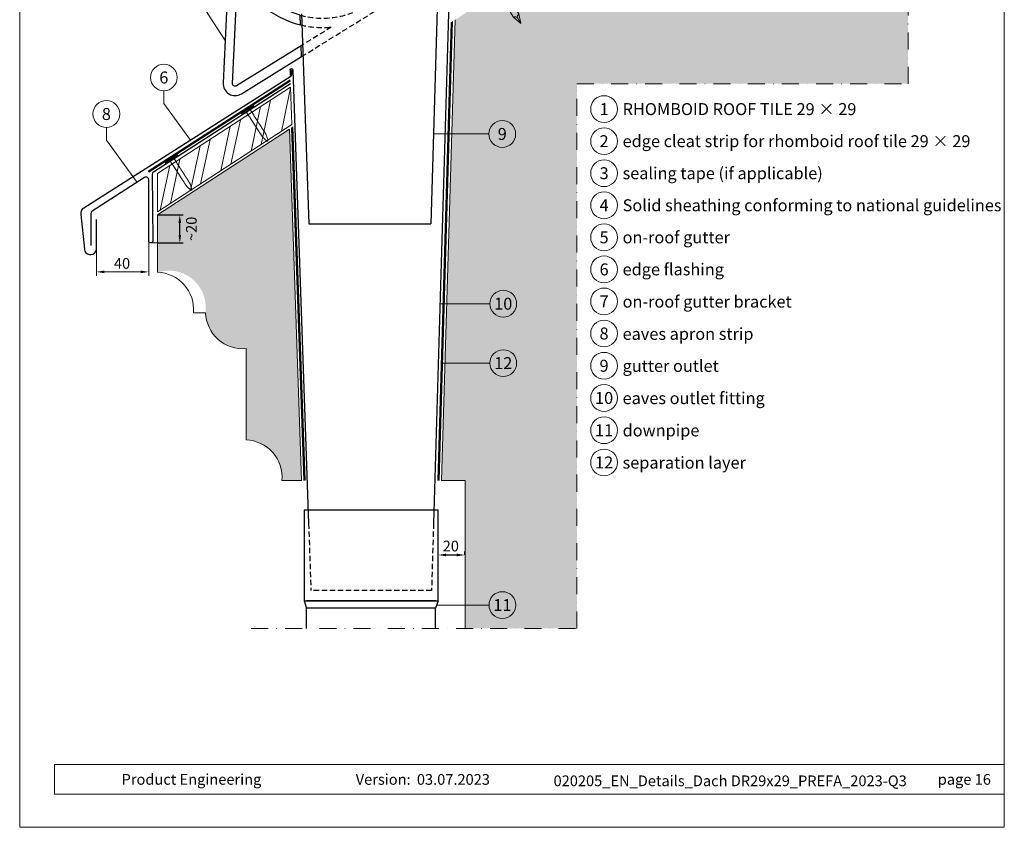
# Model space of a CAD drawing. Units: millimetres. Extents: x -19674 to 50359, y 0 to 4832.
# Drawn here: x 20505 to 21240, y 0 to 603 of the extents above; entities that cross this region are included whole.
import ezdxf
from ezdxf.enums import TextEntityAlignment as Align

# ---------------------------------------------------------------- set-up
doc = ezdxf.new("R2010")
doc.units = ezdxf.units.MM
for name, pattern in [('ACDINTGL', [3, 2, -1]), ('STRICHPUNKT', [25.4, 12.7, -6.35, 0, -6.35]), ('Trennlage', [30, 12, -18])]:
    doc.linetypes.add(name, pattern=pattern)
doc.layers.get('Defpoints').update_dxf_attribs({"lineweight": 5})
for name, color, linetype, lineweight, true_color in [('01_PREFA-Dachprodukt', 12, 'Continuous', 25, 0xe1000f), ('02_Kantteile', 11, 'Continuous', 25, 0xff7f7f), ('02_Nägel', 11, 'Continuous', 15, 0xff7f7f), ('02_Zubehör_sonstiges', 11, 'Continuous', 25, 0xff7f7f), ('04_Trennlage', 251, 'Continuous', 25, 0x505f69), ('04_Trennlage_Linie', 251, 'Continuous', 0, 0x505f69), ('04_Unterdach', 251, 'Continuous', 25, 0x505f69), ('04_Unterdach_Linie', 251, 'Continuous', 0, 0x505f69), ('06_Holz', 252, 'Continuous', 15, 0x8296a0), ('06_Holzschfraffur', 254, 'Continuous', 13, 0xdce6eb), ('07_Mauerwerk', 252, 'Continuous', 15, 0x8296a0), ('07_Mauerwerkschraffur', 254, 'Continuous', 13, 0xdce6eb), ('08_Bemassung', 251, 'Continuous', 5, 0x505f69), ('10_Blattrahmen', 18, 'Continuous', 20, 0x000000), ('99_Text_3_DE', 251, 'Continuous', 5, 0x505f69)]:
    doc.layers.add(name, color=color, linetype=linetype, lineweight=lineweight, true_color=true_color)
doc.layers.add('99_Text_2_DE', color=7, linetype='Continuous')
doc.styles.add('Arial', font='arial.ttf')
doc.styles.add('PREFA_Standard', font='arial.ttf', dxfattribs={"height": 20})
doc.styles.add('Romans', font='romans.shx', dxfattribs={"width": 0.8})
doc.dimstyles.new('Maschinenbau', dxfattribs={"dimscale": 5, "dimtxt": 1, "dimasz": 1, "dimexe": 0.5, "dimexo": 0, "dimgap": 0.25, "dimtad": 1, "dimtxsty": 'Romans', "dimcen": 1, "dimazin": 2, "dimtp": 0.01, "dimtm": 0.01, "dimtfac": 1, "dimtofl": 0, "dimtmove": 0, "dimatfit": 3, "dimfxl": 1, "dimarcsym": 0})
doc.dimstyles.new('STANDARD_PREFA', dxfattribs={"dimtxt": 10, "dimasz": 30, "dimexe": 15, "dimexo": 15, "dimgap": 8, "dimtad": 1, "dimdec": 0, "dimzin": 0, "dimdsep": 46, "dimtxsty": 'PREFA_Standard', "dimcen": 0.09, "dimclrd": 256, "dimclre": 256, "dimclrt": 256, "dimadec": 0, "dimazin": 0, "dimtfac": 1, "dimtdec": 0, "dimtofl": 0, "dimtmove": 0, "dimatfit": 3, "dimfxl": 1, "dimtolj": 1, "dimtzin": 0, "dimlwd": -1, "dimlwe": -1, "dimarcsym": 0})

# ---------------------------------------------------------------- blocks, each defined once
blk = doc.blocks.new('*D222')
at = {"layer": '08_Bemassung', "transparency": 16777216}
for p, q in [((20562.67, 431.06), (20562.67, 411.4)), ((20601.72, 431.06), (20601.72, 411.4)), ((20568.67, 414.4), (20595.72, 414.4))]:
    blk.add_line(p, q, dxfattribs=at)
for points in [[(20568.67, 415.4), (20568.67, 413.4), (20562.67, 414.4)], [(20595.72, 415.4), (20595.72, 413.4), (20601.72, 414.4)]]:
    blk.add_solid(points, dxfattribs=at)
at = {"layer": 'Defpoints', "color": 0, "transparency": 16777216}
for p in [(20562.67, 431.06), (20601.72, 431.06), (20601.72, 414.4)]:
    blk.add_point(p, dxfattribs=at)
blk = doc.blocks.new('*D223')
at = {"layer": '08_Bemassung', "color": 0, "lineweight": -2, "transparency": 16777216}
for p, q in [((20608.26, 457), (20627.42, 457)), ((20624.92, 442), (20624.92, 451)), ((20608.26, 436), (20627.42, 436))]:
    blk.add_line(p, q, dxfattribs=at)
at = {"layer": '08_Bemassung', "color": 0, "transparency": 16777216}
for points in [[(20623.92, 451), (20625.92, 451), (20624.92, 457)], [(20623.92, 442), (20625.92, 442), (20624.92, 436)]]:
    blk.add_solid(points, dxfattribs=at)
at = {"layer": 'Defpoints', "color": 0, "transparency": 16777216}
for p in [(20608.26, 457), (20624.92, 457), (20608.26, 436)]:
    blk.add_point(p, dxfattribs=at)
blk = doc.blocks.new('A$C4BAB4951')
for p, q in [((-23.67, -0.01), (-23.67, 0.01)), ((-23.39, 0.39), (-20.4, 1.28)), ((-20.32, 1.29), (-19.6, 1.35)), ((-3.67, 1.5), (-0.4, 1.5)), ((-0.4, 1.5), (0, 2)), ((-0.4, -1.5), (-0.4, 1.5)), ((0, -4.3), (0, 4.3)), ((0.7, -4.3), (0.7, 4.3)), ((-23.39, -0.39), (-20.4, -1.28)), ((-20.32, -1.29), (-19.6, -1.35)), ((-3.67, -1.5), (-0.4, -1.5)), ((-0.4, -1.5), (0, -2))]:
    blk.add_line(p, q)
at = {"extrusion": (0, 0, -1)}
for centre, radius, start, end in [((23.27, 0.01), 0.4, 360, 73.50642), ((20.28, 0.9), 0.4, 73.50642, 85.18801), ((19.6, 1.91), 0.553, 244.51957, 270), ((18.58, -0.22), 1.8, 64.51957, 71.67114), ((19.1, 1.33), 0.17, 71.67114, 153.73682), ((18.86, 1.45), 0.0923, 267.8027, 333.73682), ((18.86, 1.91), 0.552, 244.5057, 269.67346), ((17.85, -0.22), 1.8, 64.51957, 71.67114), ((18.36, 1.33), 0.17, 71.67114, 153.73682), ((18.13, 1.45), 0.0923, 267.8027, 333.73682), ((18.13, 1.91), 0.551, 244.49638, 269.33242), ((17.12, -0.22), 1.8, 64.51957, 71.67114), ((17.63, 1.33), 0.17, 71.67114, 153.73682), ((17.39, 1.45), 0.0923, 267.8027, 333.73682), ((17.39, 1.91), 0.552, 244.50618, 269.67298), ((16.38, -0.22), 1.8, 64.51957, 71.67114), ((16.89, 1.33), 0.17, 71.67114, 153.73682), ((16.66, 1.45), 0.0923, 267.8027, 333.73682), ((16.66, 1.91), 0.551, 244.49638, 269.33242), ((15.65, -0.22), 1.8, 64.51957, 71.67114), ((16.16, 1.33), 0.17, 71.67114, 153.73682), ((15.93, 1.45), 0.0923, 267.8027, 333.73682), ((15.93, 1.91), 0.552, 244.5057, 269.67346), ((14.91, -0.22), 1.8, 64.51957, 71.67114), ((15.43, 1.33), 0.17, 71.67114, 153.73682), ((15.19, 1.45), 0.0923, 267.8027, 333.73682), ((15.19, 1.91), 0.551, 244.49638, 269.33242), ((14.18, -0.22), 1.8, 64.51957, 71.67114), ((14.69, 1.33), 0.17, 71.67114, 153.73682), ((14.46, 1.45), 0.0923, 267.8027, 333.73682), ((14.46, 1.91), 0.552, 244.5057, 269.67346), ((13.45, -0.22), 1.8, 64.51957, 71.67114), ((13.96, 1.33), 0.17, 71.67114, 153.73682), ((13.72, 1.45), 0.0923, 267.8027, 333.73682), ((13.73, 1.91), 0.551, 244.49638, 269.33242), ((12.71, -0.22), 1.8, 64.51957, 71.67114), ((13.23, 1.33), 0.17, 71.67114, 153.73682), ((12.99, 1.45), 0.0923, 267.8027, 333.73682), ((12.99, 1.91), 0.552, 244.5057, 269.67346), ((11.98, -0.22), 1.8, 64.51957, 71.67114), ((12.49, 1.33), 0.17, 71.67114, 153.73682), ((12.26, 1.45), 0.0923, 267.8027, 333.73682), ((12.25, 1.92), 0.57, 244.70729, 270.37059), ((11.23, -0.22), 1.8, 64.51957, 71.67114), ((11.74, 1.33), 0.17, 71.67114, 153.73682), ((11.51, 1.45), 0.0923, 267.8027, 333.73682), ((11.51, 1.91), 0.551, 244.49638, 269.33242), ((10.5, -0.22), 1.8, 64.51957, 71.67114), ((11.01, 1.33), 0.17, 71.67114, 153.73682), ((10.78, 1.45), 0.0923, 267.8027, 333.73682), ((10.78, 1.91), 0.552, 244.5057, 269.67346), ((9.76, -0.22), 1.8, 64.51957, 71.67114), ((10.28, 1.33), 0.17, 71.67114, 153.73682), ((10.04, 1.45), 0.0923, 267.8027, 333.73682), ((10.04, 1.91), 0.551, 244.49638, 269.33242), ((9.03, -0.22), 1.8, 64.51957, 71.67114), ((9.54, 1.33), 0.17, 71.67114, 153.73682), ((9.31, 1.45), 0.0923, 267.8027, 333.73682), ((9.31, 1.91), 0.552, 244.50618, 269.67298), ((8.29, -0.22), 1.8, 64.51957, 71.67114), ((8.81, 1.33), 0.17, 71.67114, 153.73682), ((8.57, 1.45), 0.0923, 267.8027, 333.73682), ((8.58, 1.91), 0.551, 244.49837, 269.33043), ((7.56, -0.22), 1.8, 64.51957, 71.67114), ((8.08, 1.33), 0.17, 71.67114, 153.73682), ((7.84, 1.45), 0.0923, 267.8027, 333.73682), ((7.84, 1.91), 0.552, 244.5057, 269.67346), ((6.83, -0.22), 1.8, 64.51957, 71.67114), ((7.34, 1.33), 0.17, 71.67114, 153.73682), ((7.11, 1.45), 0.0923, 267.8027, 333.73682), ((7.11, 1.91), 0.551, 244.49638, 269.33242), ((6.1, -0.22), 1.8, 64.51957, 71.67114), ((6.61, 1.33), 0.17, 71.67114, 153.73682), ((6.37, 1.45), 0.0923, 267.8027, 333.73682), ((6.37, 1.91), 0.552, 244.5057, 269.67346), ((5.36, -0.22), 1.8, 64.51957, 71.67114), ((5.87, 1.33), 0.17, 71.67114, 153.73682), ((5.64, 1.45), 0.0923, 267.8027, 333.73682), ((5.64, 1.91), 0.552, 244.5057, 269.67346), ((4.62, -0.22), 1.8, 64.51957, 71.67114), ((5.14, 1.33), 0.17, 71.67114, 153.73682), ((4.9, 1.45), 0.0923, 267.8027, 333.73682), ((4.91, 1.9), 0.551, 244.49638, 269.33242), ((3.89, -0.22), 1.8, 64.51957, 71.67114), ((4.41, 1.33), 0.17, 71.67114, 153.73682), ((4.17, 1.45), 0.0923, 267.8027, 333.73682), ((4.17, 1.91), 0.552, 244.5057, 269.67346), ((3.16, -0.22), 1.8, 64.51957, 71.67114), ((3.67, 1.33), 0.17, 71.67114, 90), ((-0.35, 4.3), 0.35, 0, 180), ((23.27, -0.01), 0.4, 286.49358, 0), ((20.28, -0.9), 0.4, 274.81199, 286.49358), ((19.6, -1.91), 0.553, 90, 115.48043), ((18.58, 0.22), 1.8, 288.32886, 295.48043), ((19.1, -1.33), 0.17, 206.26318, 288.32886), ((18.86, -1.45), 0.0923, 26.26318, 92.1973), ((18.86, -1.91), 0.552, 90.32654, 115.4943), ((17.85, 0.22), 1.8, 288.32886, 295.48043), ((18.36, -1.33), 0.17, 206.26318, 288.32886), ((18.13, -1.45), 0.0923, 26.26318, 92.1973), ((18.13, -1.91), 0.551, 90.66758, 115.50362), ((17.12, 0.22), 1.8, 288.32886, 295.48043), ((17.63, -1.33), 0.17, 206.26318, 288.32886), ((17.39, -1.45), 0.0923, 26.26318, 92.1973), ((17.39, -1.91), 0.552, 90.32702, 115.49382), ((16.38, 0.22), 1.8, 288.32886, 295.48043), ((16.89, -1.33), 0.17, 206.26318, 288.32886), ((16.66, -1.45), 0.0923, 26.26318, 92.1973), ((16.66, -1.91), 0.551, 90.66758, 115.50362), ((15.65, 0.22), 1.8, 288.32886, 295.48043), ((16.16, -1.33), 0.17, 206.26318, 288.32886), ((15.93, -1.45), 0.0923, 26.26318, 92.1973), ((15.93, -1.91), 0.552, 90.32654, 115.4943), ((14.91, 0.22), 1.8, 288.32886, 295.48043), ((15.43, -1.33), 0.17, 206.26318, 288.32886), ((15.19, -1.45), 0.0923, 26.26318, 92.1973), ((15.19, -1.91), 0.551, 90.66758, 115.50362), ((14.18, 0.22), 1.8, 288.32886, 295.48043), ((14.69, -1.33), 0.17, 206.26318, 288.32886), ((14.46, -1.45), 0.0923, 26.26318, 92.1973), ((14.46, -1.91), 0.552, 90.32654, 115.4943), ((13.45, 0.22), 1.8, 288.32886, 295.48043), ((13.96, -1.33), 0.17, 206.26318, 288.32886), ((13.72, -1.45), 0.0923, 26.26318, 92.1973), ((13.73, -1.91), 0.551, 90.66758, 115.50362), ((12.71, 0.22), 1.8, 288.32886, 295.48043), ((13.23, -1.33), 0.17, 206.26318, 288.32886), ((12.99, -1.45), 0.0923, 26.26318, 92.1973), ((12.99, -1.91), 0.552, 90.32654, 115.4943), ((11.98, 0.22), 1.8, 288.32886, 295.48043), ((12.49, -1.33), 0.17, 206.26318, 288.32886), ((12.26, -1.45), 0.0923, 26.26318, 92.1973), ((12.25, -1.92), 0.57, 89.62941, 115.29271), ((11.23, 0.22), 1.8, 288.32886, 295.48043), ((11.74, -1.33), 0.17, 206.26318, 288.32886), ((11.51, -1.45), 0.0923, 26.26318, 92.1973), ((11.51, -1.91), 0.551, 90.66758, 115.50362), ((10.5, 0.22), 1.8, 288.32886, 295.48043), ((11.01, -1.33), 0.17, 206.26318, 288.32886), ((10.78, -1.45), 0.0923, 26.26318, 92.1973), ((10.78, -1.91), 0.552, 90.32654, 115.4943), ((9.76, 0.22), 1.8, 288.32886, 295.48043), ((10.28, -1.33), 0.17, 206.26318, 288.32886), ((10.04, -1.45), 0.0923, 26.26318, 92.1973), ((10.04, -1.91), 0.551, 90.66758, 115.50362), ((9.03, 0.22), 1.8, 288.32886, 295.48043), ((9.54, -1.33), 0.17, 206.26318, 288.32886), ((9.31, -1.45), 0.0923, 26.26318, 92.1973), ((9.31, -1.91), 0.552, 90.32702, 115.49382), ((8.29, 0.22), 1.8, 288.32886, 295.48043), ((8.81, -1.33), 0.17, 206.26318, 288.32886), ((8.57, -1.45), 0.0923, 26.26318, 92.1973), ((8.58, -1.91), 0.551, 90.66957, 115.50163), ((7.56, 0.22), 1.8, 288.32886, 295.48043), ((8.08, -1.33), 0.17, 206.26318, 288.32886), ((7.84, -1.45), 0.0923, 26.26318, 92.1973), ((7.84, -1.91), 0.552, 90.32654, 115.4943), ((6.83, 0.22), 1.8, 288.32886, 295.48043), ((7.34, -1.33), 0.17, 206.26318, 288.32886), ((7.11, -1.45), 0.0923, 26.26318, 92.1973), ((7.11, -1.91), 0.551, 90.66758, 115.50362), ((6.1, 0.22), 1.8, 288.32886, 295.48043), ((6.61, -1.33), 0.17, 206.26318, 288.32886), ((6.37, -1.45), 0.0923, 26.26318, 92.1973), ((6.37, -1.91), 0.552, 90.32654, 115.4943), ((5.36, 0.22), 1.8, 288.32886, 295.48043), ((5.87, -1.33), 0.17, 206.26318, 288.32886), ((5.64, -1.45), 0.0923, 26.26318, 92.1973), ((5.64, -1.91), 0.552, 90.32654, 115.4943), ((4.62, 0.22), 1.8, 288.32886, 295.48043), ((5.14, -1.33), 0.17, 206.26318, 288.32886), ((4.9, -1.45), 0.0923, 26.26318, 92.1973), ((4.91, -1.9), 0.551, 90.66758, 115.50362), ((3.89, 0.22), 1.8, 288.32886, 295.48043), ((4.41, -1.33), 0.17, 206.26318, 288.32886), ((4.17, -1.45), 0.0923, 26.26318, 92.1973), ((4.17, -1.91), 0.552, 90.32654, 115.4943), ((3.16, 0.22), 1.8, 288.32886, 295.48043), ((3.67, -1.33), 0.17, 270, 288.32886), ((-0.35, -4.3), 0.35, 180, 360)]:
    blk.add_arc(centre, radius, start, end, dxfattribs=at)
blk = doc.blocks.new('A$C4F181475')
for p, q in [((-5.08, 0), (5.08, 0)), ((-2.6, -3.7), (-5.43, -0.85)), ((-2.6, -3.7), (-2.6, -72.65)), ((-2.6, -3.7), (2.6, -3.7)), ((2.6, -3.7), (5.43, -0.85)), ((2.6, -3.7), (2.6, -72.65)), ((0, -80.15), (-2.6, -72.65)), ((2.6, -72.65), (0, -80.15)), ((0, -75.14), (0, -80.15))]:
    blk.add_line(p, q)
for centre, start, end in [((-5.08, -0.5), 90, 224.86591), ((5.08, -0.5), 315.13409, 90)]:
    blk.add_arc(centre, 0.5, start, end)
for points in [[(-2.6, -72.65), (-2.29, -72.72), (-1.41, -72.91), (-0.13, -73.7), (-0.04, -74.73), (0, -75.14)], [(2.6, -72.65), (2.29, -72.72), (1.41, -72.91), (0.13, -73.7), (0.04, -74.73), (0, -75.14)]]:
    blk.add_open_spline(points, degree=3, knots=[0, 0, 0, 0, 0.965833, 2.745182, 3.933468, 3.933468, 3.933468, 3.933468])
blk = doc.blocks.new('*D240')
at = {"layer": '08_Bemassung', "color": 0, "lineweight": -2, "transparency": 16777216}
for p, q in [((20817.68, 203.19), (20817.68, 205.69)), ((20823.68, 203.19), (20831.68, 203.19)), ((20837.68, 203.19), (20837.68, 205.69))]:
    blk.add_line(p, q, dxfattribs=at)
at = {"layer": '08_Bemassung', "color": 0, "transparency": 16777216}
for points in [[(20823.68, 204.19), (20823.68, 202.19), (20817.68, 203.19)], [(20831.68, 204.19), (20831.68, 202.19), (20837.68, 203.19)]]:
    blk.add_solid(points, dxfattribs=at)
at = {"layer": 'Defpoints', "color": 0, "transparency": 16777216}
for p in [(20817.68, 203.19), (20837.68, 203.19), (20837.68, 203.19)]:
    blk.add_point(p, dxfattribs=at)
blk = doc.blocks.new('A$C68322A0E')
at = {"layer": '01_PREFA-Dachprodukt', "linetype": 'ACDINTGL', "ltscale": 2}
for p, q in [((103.21, 72.13), (44.33, 35.69)), ((0, 0), (102.96, 63.65)), ((22.16, 21.98), (-0.28, 8.09))]:
    blk.add_line(p, q, dxfattribs=at)
for radius, start, end in [(62, 254.32396, 297.53341), (69, 256.16832, 275.4034)]:
    blk.add_arc((15.67, 90.67), radius, start, end, dxfattribs=at)
blk = doc.blocks.new('A$C33afb37e')
at = {"layer": '10_Blattrahmen'}
for p, q in [((735, -992.74), (26.06, -992.74)), ((26.06, -992.74), (26.06, -1014.75)), ((26.06, -1014.75), (735, -1014.75))]:
    blk.add_line(p, q, dxfattribs=at)
blk.add_lwpolyline([(0, -1039.5), (735, -1039.5), (735, 0), (0, 0)], close=True, dxfattribs=at)

msp = doc.modelspace()

# ---------------------------------------------------------------- hatches: boundary and pattern name
at = {"layer": '06_Holzschfraffur'}
h = msp.add_hatch(dxfattribs=at)
h.set_pattern_fill('ANSI32', color=256, scale=2, angle=33, style=0)
h.set_pattern_definition([(78, (14439.193, -3192.207), (-18.63371, 3.96072), []), (78, (14446.724, -3187.316), (-18.63371, 3.96072), [])])
h.paths.add_polyline_path([(20708.6, 524.322), (20707.618, 552.301), (20608.26, 487.778), (20608.26, 459.161)])
at = {"layer": '07_Mauerwerkschraffur'}
h = msp.add_hatch(color=256, dxfattribs=at)
h.dxf.hatch_style = 1
h.paths.add_polyline_path([(21168.56, 554.795), (21168.56, 822.058), (20830.373, 602.436), (20820.206, 258.858), (20837.9, 258.858), (20837.9, 148.407), (20921.356, 148.407), (20921.356, 554.795)])
h = msp.add_hatch(color=256, dxfattribs=at)
h.dxf.hatch_style = 1
h.paths.add_polyline_path([(20644.203, 385.447, 0.4494016), (20674.321, 357.175), (20674.321, 288.977, -0.4332621), (20701.101, 258.858), (20715.866, 258.819), (20706.703, 520.932), (20608.26, 457.003), (20608.26, 414.074, -0.5348822)])

# ---------------------------------------------------------------- linework, layer by layer
at = {"layer": '01_PREFA-Dachprodukt'}
for points in [[(20671.376, 680.883), (20664.378, 681.738, 0.053415), (20662.507, 667.157), (20657.18, 555.357, 0.603294), (20670.897, 547.27), (20715.829, 575), (20715.546, 583.051), (20667.22, 553.226, -0.603294), (20664.172, 555.024), (20668.143, 638.367, 0.234631), (20714.996, 598.716), (20714.74, 606.021, -0.406486), (20671.376, 680.883)], [(20708.169, 565.12), (20708.169, 561.043, -0.25661), (20707.705, 560.199), (20553.193, 462.024, 0.2848047), (20550.902, 457.279), (20553.638, 431.329, 0.391203), (20557.467, 427.48), (20558.52, 427.435, 0.399452), (20562.672, 431.06), (20562.644, 453.431)]]:
    msp.add_lwpolyline(points, format="xyb", dxfattribs=at)
at = {"layer": '02_Kantteile'}
for p, q in [((20717.675, 236.592), (20717.675, 169.025)), ((20817.675, 169.025), (20817.675, 236.592)), ((20717.675, 169.025), (20817.675, 169.025)), ((20717.675, 169.025), (20719.518, 163.563)), ((20815.833, 169.025), (20719.518, 169.025)), ((20815.833, 163.563), (20719.518, 163.563)), ((20719.518, 148.407), (20719.518, 163.563)), ((20817.675, 169.025), (20815.833, 163.563)), ((20815.833, 148.407), (20815.833, 163.563))]:
    msp.add_line(p, q, dxfattribs=at)
msp.add_lwpolyline([(20707.5, 554.663), (20605.167, 488.927, 0.2552898), (20604.248, 487.245), (20604.687, 437.487, -0.953603), (20601.722, 437.346), (20601.722, 483.032, 0.5968401), (20598.642, 484.735), (20559.454, 459.645, 0.2552898), (20558.535, 457.962), (20558.535, 434.177)], format="xyb", dxfattribs=at)
at = {"layer": '02_Zubehör_sonstiges'}
for p, q in [((20818.079, 648.59), (20812.213, 450.351)), ((20715.705, 607.028), (20721.204, 450.351)), ((20721.204, 450.351), (20812.213, 450.351)), ((20817.675, 236.592), (20717.675, 236.592))]:
    msp.add_line(p, q, dxfattribs=at)
at = {"layer": '02_Zubehör_sonstiges', "linetype": 'ACDINTGL', "ltscale": 2}
for p, q in [((20721.051, 226.592), (20722.806, 176.592)), ((20814.3, 226.592), (20812.821, 176.592)), ((20812.821, 176.592), (20722.806, 176.592))]:
    msp.add_line(p, q, dxfattribs=at)
at = {"layer": '02_Zubehör_sonstiges'}
for points in [[(20828.542, 638.583), (20828.542, 641.285, 0.9853177), (20826.542, 641.314), (20814.3, 226.592)], [(20707.168, 565.12, -1.0001511), (20709.169, 565.12), (20721.051, 226.592)]]:
    msp.add_lwpolyline(points, format="xyb", dxfattribs=at)
msp.add_lwpolyline([(20707.168, 565.12), (20707.168, 561.048)], dxfattribs=at)
at = {"layer": '04_Trennlage', "linetype": 'Trennlage', "ltscale": 0.5, "const_width": 1}
for points in [[(20828.023, 600.91), (20817.902, 258.858)], [(20708.674, 522.212), (20717.917, 258.858)]]:
    msp.add_lwpolyline(points, dxfattribs=at)
at = {"layer": '04_Trennlage_Linie'}
for p, q in [((20827.513, 600.579), (20817.402, 258.873)), ((20828.533, 601.242), (20818.401, 258.843)), ((20708.184, 521.894), (20717.417, 258.84)), ((20709.163, 522.529), (20718.416, 258.875))]:
    msp.add_line(p, q, dxfattribs=at)
at = {"layer": '04_Unterdach', "linetype": 'Trennlage', "ltscale": 0.5, "const_width": 1}
msp.add_lwpolyline([(20601.437, 489.173), (20707.377, 557.168)], dxfattribs=at)
at = {"layer": '04_Unterdach_Linie', "ltscale": 5}
for p, q in [((20601.167, 489.594), (20707.357, 557.749)), ((20601.707, 488.753), (20707.397, 556.587))]:
    msp.add_line(p, q, dxfattribs=at)
at = {"layer": '06_Holz'}
msp.add_lwpolyline([(20608.26, 459.161), (20708.6, 524.322), (20707.618, 552.301), (20608.26, 487.778)], close=True, dxfattribs=at)
at = {"layer": '07_Mauerwerk'}
for p, q in [((20830.373, 602.436), (20820.206, 258.858)), ((20820.206, 258.858), (20837.9, 258.858)), ((20837.9, 258.858), (20837.9, 148.407))]:
    msp.add_line(p, q, dxfattribs=at)
msp.add_lwpolyline([(20701.101, 258.858, 0.4332621), (20674.321, 288.977), (20674.321, 357.175, -0.4332621), (20644.202, 383.954), (20635.04, 383.954, 0.4332621), (20608.26, 414.074), (20608.26, 457.003), (20706.703, 520.932), (20715.866, 258.819)], format="xyb", close=True, dxfattribs=at)
at = {"layer": '08_Bemassung'}
for p, q in [((20640.841, 614.598), (20658.689, 587.025)), ((20612.979, 540.021), (20632.8, 512.606)), ((20855.627, 517.303), (20814.194, 517.303)), ((20570.102, 512.777), (20592.503, 481.792)), ((20856.359, 390.654), (20819.155, 390.654)), ((20856.359, 346.326), (20820.488, 346.326)), ((20855.736, 165.8), (20816.588, 165.8))]:
    msp.add_line(p, q, dxfattribs=at)
at = {"layer": '08_Bemassung', "linetype": 'STRICHPUNKT'}
msp.add_lwpolyline([(20678.095, 148.407), (20921.356, 148.407), (20921.356, 554.795), (21168.56, 554.795), (21168.56, 872.791)], dxfattribs=at)
at = {"layer": '08_Bemassung'}
for points in [[(20612.979, 549.454), (20612.979, 540.021)], [(20570.102, 522.21), (20570.102, 512.777)], [(20601.722, 431.06), (20601.722, 437.346)], [(20608.26, 436.003), (20603.272, 436.003)]]:
    msp.add_lwpolyline(points, dxfattribs=at)
for centre in [(20612.979, 559.45), (20941.635, 535.857), (20570.102, 532.206), (20865.623, 517.303), (20941.635, 511.938), (20941.635, 488.019), (20941.635, 464.1), (20941.635, 440.181), (20941.635, 416.262), (20866.355, 390.654), (20941.635, 392.343), (20941.635, 368.424), (20866.355, 346.326), (20941.635, 344.37), (20941.635, 320.315), (20941.635, 296.261), (20941.635, 272.207), (20865.732, 165.8)]:
    msp.add_circle(centre, 9.996, dxfattribs=at)

# ---------------------------------------------------------------- block references
for name, p in [('A$C33afb37e', (20505.383, 1039.499)), ('A$C68322A0E', (20715.827, 575.045))]:
    msp.add_blockref(name, p)
at = {"layer": '02_Nägel'}
for name, p, xscale, yscale, zscale, rotation in [('A$C4F181475', (20841.627, 661.198), 0.9000000000000005, 0.9000000000000005, 0.9000000000000005, 31.73406240415923), ('A$C4BAB4951', (20675.826, 534.863), 1.15, 1.15, 1.15, 122.7154372192739), ('A$C4BAB4951', (20619.005, 498.363), 1.15, 1.15, 1.15, 122.7154372192739)]:
    msp.add_blockref(name, p, dxfattribs=dict(at, xscale=xscale, yscale=yscale, zscale=zscale, rotation=rotation))

# ---------------------------------------------------------------- texts
at = {"layer": '08_Bemassung', "style": 'PREFA_Standard'}
for s, p in [('6', (20612.979, 559.45)), ('8', (20570.102, 532.206)), ('1', (20941.635, 535.857)), ('9', (20865.623, 517.303)), ('2', (20941.635, 511.938)), ('3', (20941.635, 488.019)), ('4', (20941.635, 464.1)), ('5', (20941.635, 440.181)), ('6', (20941.635, 416.262)), ('10', (20866.355, 390.654)), ('7', (20941.635, 392.343)), ('8', (20941.635, 368.424)), ('12', (20866.355, 346.326)), ('9', (20941.635, 344.37)), ('10', (20941.635, 320.315)), ('11', (20941.635, 296.261)), ('12', (20941.635, 272.207)), ('11', (20865.732, 165.8))]:
    msp.add_text(s, height=8.925, dxfattribs=at).set_placement(p, align=Align.MIDDLE_CENTER)
msp.add_text('~20', height=8, rotation=90, dxfattribs=at).set_placement((20637.53, 437.425))
for s, p in [('40', (20575.725, 416.741)), ('20', (20821.147, 205.844))]:
    msp.add_text(s, height=8, dxfattribs=at).set_placement(p)
at = {"layer": '99_Text_2_DE', "char_height": 8, "style": 'Arial'}
for s, width, insert, attachment_point in [('Product Engineering', 133.14851, (20581.446, 35.754), 4), ('Version:', 133.14851, (20797.213, 35.721), 6), ('03.07.2023', 60.01816, (20801.875, 35.721), 4), ('020205_EN_Details_Dach DR29x29_PREFA_2023-Q3', 374.03844, (21035.745, 34.668), 5), ('page\xa016', 231.06872, (21230.383, 35.738), 6)]:
    msp.add_mtext_dynamic_manual_height_columns(s, width=width, gutter_width=12.5, heights=[0], dxfattribs=dict(at, insert=insert, attachment_point=attachment_point))
at = {"layer": '99_Text_3_DE', "style": 'PREFA_Standard'}
for s, p in [('RHOMBOID ROOF TILE 29 × 29', (20955.451, 535.857)), ('edge cleat strip for rhomboid roof tile 29 × 29', (20955.451, 511.938)), ('sealing tape (if applicable)', (20955.451, 488.019)), ('Solid sheathing conforming to national guidelines', (20955.451, 464.1)), ('on-roof gutter', (20955.451, 440.181)), ('edge flashing', (20955.451, 416.262)), ('on-roof gutter bracket', (20955.451, 392.208)), ('eaves apron strip', (20955.451, 368.153)), ('gutter outlet', (20955.451, 344.234)), ('eaves outlet fitting', (20955.451, 320.18)), ('downpipe', (20955.451, 296.126)), ('separation layer', (20955.451, 272.071))]:
    msp.add_text(s, height=8.925, dxfattribs=at).set_placement(p, align=Align.MIDDLE_LEFT)

# ---------------------------------------------------------------- dimensions: what is measured, and where the dimension line sits
at = {"layer": '08_Bemassung'}
for base, p1, p2, angle, dimstyle, override, picture, middle in [((20624.924, 457.003), (20608.26, 436.003), (20608.26, 457.003), 90, 'Maschinenbau', {"dimasz": 1.2}, '*D223', (20624.924, 447.003)), ((20601.722, 414.397), (20562.672, 431.06), (20601.722, 431.06), 360, 'STANDARD_PREFA', {"dimasz": 6, "dimexe": 3, "dimexo": 0}, '*D222', (20577.221, 414.397)), ((20837.675, 203.187), (20817.675, 203.187), (20837.675, 203.187), 0, 'Maschinenbau', {"dimasz": 1.2}, '*D240', (20827.675, 203.187))]:
    dim = msp.add_linear_dim(base=base, p1=p1, p2=p2, angle=angle, text=' ', dimstyle=dimstyle, override=override, dxfattribs=at)
    dim.commit()
    dim.dimension.update_dxf_attribs({"geometry": picture, "text_midpoint": middle, "dimtype": 161})

doc.saveas('drawing.dxf')
